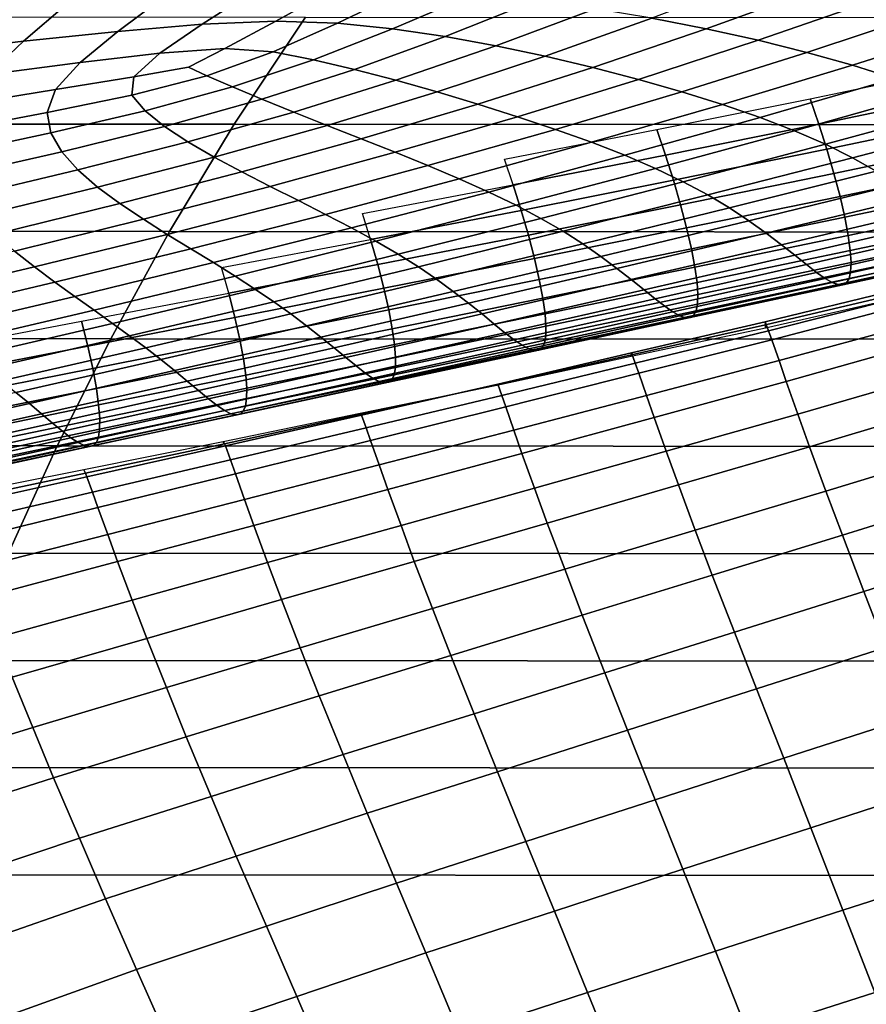
# Model space of a CAD drawing. Units: inches. Extents: x -10 to 10.9, y -11.8 to 11.8.
# Drawn here: x 2.6 to 3.9, y 7.1 to 8.7 of the extents above; entities that cross this region are included whole.
import ezdxf

# ---------------------------------------------------------------- set-up
doc = ezdxf.new("R2010")
doc.units = ezdxf.units.IN
doc.header["$MEASUREMENT"] = 0
doc.layers.add('SEAT-FABRIC', color=5, linetype='Continuous')

msp = doc.modelspace()

# ---------------------------------------------------------------- linework, layer by layer
at = {"layer": 'SEAT-FABRIC'}
for points in [[(3.5828, 8.7416, 22.6877), (3.6713, 8.7244, 22.5056), (3.8538, 8.7908, 22.5732), (3.7548, 8.8074, 22.7587)], [(2.936, 8.7871, 23.5801), (2.7905, 8.7782, 23.6917), (2.7137, 8.7204, 23.5618), (2.851, 8.732, 23.4679)], [(3.0675, 8.7908, 23.4601), (2.936, 8.7871, 23.5801), (2.851, 8.732, 23.4679), (2.9706, 8.7371, 23.3648)], [(3.0675, 8.7908, 23.4601), (2.9706, 8.7371, 23.3648), (3.0713, 8.7338, 23.2453), (3.185, 8.7883, 23.328)], [(3.185, 8.7883, 23.328), (3.0713, 8.7338, 23.2453), (3.1606, 8.7246, 23.1102), (3.2924, 8.781, 23.1839)], [(3.9479, 8.7725, 22.3821), (3.8538, 8.7908, 22.5732), (3.6713, 8.7244, 22.5056), (3.7557, 8.7058, 22.3174)], [(2.6312, 8.7651, 23.799), (2.5597, 8.7044, 23.6539), (2.7137, 8.7204, 23.5618), (2.7905, 8.7782, 23.6917)], [(3.2924, 8.781, 23.1839), (3.1606, 8.7246, 23.1102), (3.2463, 8.7119, 22.9607), (3.3939, 8.7704, 23.0282)], [(3.3939, 8.7704, 23.0282), (3.2463, 8.7119, 22.9607), (3.329, 8.6967, 22.7991), (3.4904, 8.757, 22.8623)], [(4.0366, 8.7527, 22.1862), (3.9479, 8.7725, 22.3821), (3.7557, 8.7058, 22.3174), (3.8353, 8.686, 22.1243)], [(2.4596, 8.748, 23.903), (2.3915, 8.6846, 23.7448), (2.5597, 8.7044, 23.6539), (2.6312, 8.7651, 23.799)], [(3.329, 8.6967, 22.7991), (3.4092, 8.6798, 22.6276), (3.5828, 8.7416, 22.6877), (3.4904, 8.757, 22.8623)], [(4.0366, 8.7527, 22.1862), (3.8353, 8.686, 22.1243), (3.9093, 8.6653, 21.9275), (4.1189, 8.7317, 21.9868)], [(2.9028, 8.5691, 18.7675), (2.0264, 8.5695, 18.7685), (2.1597, 8.744, 18.9734), (3.019, 8.7435, 18.946)], [(2.8874, 8.6923, 23.284), (2.9706, 8.7371, 23.3648), (2.851, 8.732, 23.4679), (2.7816, 8.685, 23.3653)], [(2.8874, 8.6923, 23.284), (2.9662, 8.6871, 23.1788), (3.0713, 8.7338, 23.2453), (2.9706, 8.7371, 23.3648)], [(4.6523, 8.5682, 18.7601), (2.9028, 8.5691, 18.7675), (3.019, 8.7435, 18.946), (4.74, 8.7427, 18.895)], [(2.9662, 8.6871, 23.1788), (3.032, 8.6743, 23.0526), (3.1606, 8.7246, 23.1102), (3.0713, 8.7338, 23.2453)], [(3.4092, 8.6798, 22.6276), (3.4867, 8.6615, 22.448), (3.6713, 8.7244, 22.5056), (3.5828, 8.7416, 22.6877)], [(2.5597, 8.7044, 23.6539), (2.5024, 8.6499, 23.5099), (2.6521, 8.6695, 23.4361), (2.7137, 8.7204, 23.5618)], [(2.7816, 8.685, 23.3653), (2.851, 8.732, 23.4679), (2.7137, 8.7204, 23.5618), (2.6521, 8.6695, 23.4361)], [(3.2463, 8.7119, 22.9607), (3.1606, 8.7246, 23.1102), (3.032, 8.6743, 23.0526), (3.0989, 8.6585, 22.9082)], [(3.7557, 8.7058, 22.3174), (3.6713, 8.7244, 22.5056), (3.4867, 8.6615, 22.448), (3.5611, 8.6423, 22.2619)], [(4.1189, 8.7317, 21.9868), (3.9093, 8.6653, 21.9275), (3.9777, 8.6439, 21.7279), (4.1948, 8.7097, 21.7848)], [(2.3915, 8.6846, 23.7448), (2.3362, 8.6267, 23.5862), (2.5024, 8.6499, 23.5099), (2.5597, 8.7044, 23.6539)], [(3.329, 8.6967, 22.7991), (3.2463, 8.7119, 22.9607), (3.0989, 8.6585, 22.9082), (3.1663, 8.6407, 22.7493)], [(3.8353, 8.686, 22.1243), (3.7557, 8.7058, 22.3174), (3.5611, 8.6423, 22.2619), (3.6317, 8.6222, 22.0707)], [(2.8285, 8.6621, 23.2283), (2.8874, 8.6923, 23.284), (2.7816, 8.685, 23.3653), (2.7394, 8.6465, 23.2607)], [(2.8285, 8.6621, 23.2283), (2.8584, 8.6481, 23.1407), (2.9662, 8.6871, 23.1788), (2.8874, 8.6923, 23.284)], [(2.8584, 8.6481, 23.1407), (2.9, 8.6299, 23.0171), (3.032, 8.6743, 23.0526), (2.9662, 8.6871, 23.1788)], [(3.329, 8.6967, 22.7991), (3.1663, 8.6407, 22.7493), (3.2335, 8.6217, 22.5796), (3.4092, 8.6798, 22.6276)], [(3.8353, 8.686, 22.1243), (3.6317, 8.6222, 22.0707), (3.6978, 8.6016, 21.8756), (3.9093, 8.6653, 21.9275)], [(2.5024, 8.6499, 23.5099), (2.4621, 8.6012, 23.3633), (2.6117, 8.6255, 23.3079), (2.6521, 8.6695, 23.4361)], [(2.7394, 8.6465, 23.2607), (2.7816, 8.685, 23.3653), (2.6521, 8.6695, 23.4361), (2.6117, 8.6255, 23.3079)], [(3.0989, 8.6585, 22.9082), (3.032, 8.6743, 23.0526), (2.9, 8.6299, 23.0171), (2.9479, 8.6099, 22.8736)], [(3.4092, 8.6798, 22.6276), (3.2335, 8.6217, 22.5796), (3.2998, 8.6019, 22.4012), (3.4867, 8.6615, 22.448)], [(2.8285, 8.6621, 23.2283), (2.7394, 8.6465, 23.2607), (2.7365, 8.6167, 23.1428), (2.8584, 8.6481, 23.1407)], [(3.1663, 8.6407, 22.7493), (3.0989, 8.6585, 22.9082), (2.9479, 8.6099, 22.8736), (2.9999, 8.5887, 22.7147)], [(3.2998, 8.6019, 22.4012), (3.3643, 8.5815, 22.2161), (3.5611, 8.6423, 22.2619), (3.4867, 8.6615, 22.448)], [(3.9093, 8.6653, 21.9275), (3.6978, 8.6016, 21.8756), (3.759, 8.5804, 21.6776), (3.9777, 8.6439, 21.7279)], [(3.8548, 8.5695, 19.13), (3.8408, 8.6108, 19.1447), (4.0926, 8.6634, 19.1782), (4.1066, 8.6221, 19.1631)], [(2.7394, 8.6465, 23.2607), (2.6117, 8.6255, 23.3079), (2.5984, 8.5883, 23.1708), (2.7365, 8.6167, 23.1428)], [(2.8584, 8.6481, 23.1407), (2.7365, 8.6167, 23.1428), (2.7581, 8.5911, 23.0098), (2.9, 8.6299, 23.0171)], [(3.1663, 8.6407, 22.7493), (2.9999, 8.5887, 22.7147), (3.0543, 8.5671, 22.5447), (3.2335, 8.6217, 22.5796)], [(3.3643, 8.5815, 22.2161), (3.4262, 8.5608, 22.0257), (3.6317, 8.6222, 22.0707), (3.5611, 8.6423, 22.2619)], [(3.9777, 8.6439, 21.7279), (3.759, 8.5804, 21.6776), (3.8151, 8.5586, 21.478), (4.0402, 8.6217, 21.5266)], [(2.4621, 8.6012, 23.3633), (2.4418, 8.5583, 23.2104), (2.5984, 8.5883, 23.1708), (2.6117, 8.6255, 23.3079)], [(2.9479, 8.6099, 22.8736), (2.9, 8.6299, 23.0171), (2.7581, 8.5911, 23.0098), (2.7893, 8.5656, 22.8601)], [(3.2335, 8.6217, 22.5796), (3.0543, 8.5671, 22.5447), (3.1096, 8.5453, 22.3659), (3.2998, 8.6019, 22.4012)], [(3.4262, 8.5608, 22.0257), (3.4845, 8.5399, 21.8315), (3.6978, 8.6016, 21.8756), (3.6317, 8.6222, 22.0707)], [(4.0402, 8.6217, 21.5266), (3.8151, 8.5586, 21.478), (3.8655, 8.5366, 21.2793), (4.0963, 8.599, 21.3262)], [(3.8677, 8.5287, 19.1237), (3.8548, 8.5695, 19.13), (4.1066, 8.6221, 19.1631), (4.1195, 8.5813, 19.1565)], [(2.7365, 8.6167, 23.1428), (2.5984, 8.5883, 23.1708), (2.6045, 8.5553, 23.0232), (2.7581, 8.5911, 23.0098)], [(2.9999, 8.5887, 22.7147), (2.9479, 8.6099, 22.8736), (2.7893, 8.5656, 22.8601), (2.8276, 8.5404, 22.697)], [(3.605, 8.519, 19.0955), (3.5909, 8.5606, 19.11), (3.8408, 8.6108, 19.1447), (3.8548, 8.5695, 19.13)], [(2.7893, 8.5656, 22.8601), (2.7581, 8.5911, 23.0098), (2.6045, 8.5553, 23.0232), (2.6221, 8.5242, 22.8637)], [(3.1096, 8.5453, 22.3659), (3.1647, 8.5235, 22.1805), (3.3643, 8.5815, 22.2161), (3.2998, 8.6019, 22.4012)], [(3.4845, 8.5399, 21.8315), (3.5388, 8.5187, 21.6344), (3.759, 8.5804, 21.6776), (3.6978, 8.6016, 21.8756)], [(4.0963, 8.599, 21.3262), (3.8655, 8.5366, 21.2793), (3.9096, 8.5146, 21.0843), (4.1451, 8.5761, 21.1292)], [(2.4418, 8.5583, 23.2104), (2.4375, 8.5197, 23.0499), (2.6045, 8.5553, 23.0232), (2.5984, 8.5883, 23.1708)], [(2.9999, 8.5887, 22.7147), (2.8276, 8.5404, 22.697), (2.8701, 8.5157, 22.524), (3.0543, 8.5671, 22.5447)], [(3.1647, 8.5235, 22.1805), (3.2182, 8.5018, 21.9899), (3.4262, 8.5608, 22.0257), (3.3643, 8.5815, 22.2161)], [(3.5388, 8.5187, 21.6344), (3.5889, 8.4972, 21.4356), (3.8151, 8.5586, 21.478), (3.759, 8.5804, 21.6776)], [(3.8793, 8.489, 19.1266), (3.8677, 8.5287, 19.1237), (4.1195, 8.5813, 19.1565), (4.1311, 8.5415, 19.1594)], [(4.1451, 8.5761, 21.1292), (3.9096, 8.5146, 21.0843), (3.9482, 8.4927, 20.8947), (4.1877, 8.5534, 20.9378)], [(2.7978, 8.3946, 18.606), (1.9068, 8.3951, 18.5847), (2.0264, 8.5695, 18.7685), (2.9028, 8.5691, 18.7675)], [(2.8276, 8.5404, 22.697), (2.7893, 8.5656, 22.8601), (2.6221, 8.5242, 22.8637), (2.6485, 8.4948, 22.6941)], [(4.5717, 8.3937, 18.6363), (2.7978, 8.3946, 18.606), (2.9028, 8.5691, 18.7675), (4.6523, 8.5682, 18.7601)], [(3.0543, 8.5671, 22.5447), (2.8701, 8.5157, 22.524), (2.9154, 8.4915, 22.3429), (3.1096, 8.5453, 22.3659)], [(3.2182, 8.5018, 21.9899), (3.2692, 8.4803, 21.7956), (3.4845, 8.5399, 21.8315), (3.4262, 8.5608, 22.0257)], [(3.605, 8.519, 19.0955), (3.3572, 8.4705, 19.0598), (3.3431, 8.5125, 19.074), (3.5909, 8.5606, 19.11)], [(3.5889, 8.4972, 21.4356), (3.6341, 8.4756, 21.2379), (3.8655, 8.5366, 21.2793), (3.8151, 8.5586, 21.478)], [(3.6179, 8.478, 19.0894), (3.605, 8.519, 19.0955), (3.8548, 8.5695, 19.13), (3.8677, 8.5287, 19.1237)], [(2.4375, 8.5197, 23.0499), (2.445, 8.484, 22.8807), (2.6221, 8.5242, 22.8637), (2.6045, 8.5553, 23.0232)], [(3.1096, 8.5453, 22.3659), (2.9154, 8.4915, 22.3429), (2.9615, 8.4679, 22.1556), (3.1647, 8.5235, 22.1805)], [(3.8892, 8.4517, 19.139), (3.8793, 8.489, 19.1266), (4.1311, 8.5415, 19.1594), (4.141, 8.5042, 19.1717)], [(2.8276, 8.5404, 22.697), (2.6485, 8.4948, 22.6941), (2.6806, 8.4668, 22.5161), (2.8701, 8.5157, 22.524)], [(3.2692, 8.4803, 21.7956), (3.3172, 8.4588, 21.5985), (3.5388, 8.5187, 21.6344), (3.4845, 8.5399, 21.8315)], [(3.6295, 8.4381, 19.0926), (3.6179, 8.478, 19.0894), (3.8677, 8.5287, 19.1237), (3.8793, 8.489, 19.1266)], [(3.6341, 8.4756, 21.2379), (3.6739, 8.4542, 21.0441), (3.9096, 8.5146, 21.0843), (3.8655, 8.5366, 21.2793)], [(2.445, 8.484, 22.8807), (2.4619, 8.4508, 22.7038), (2.6485, 8.4948, 22.6941), (2.6221, 8.5242, 22.8637)], [(2.8701, 8.5157, 22.524), (2.6806, 8.4668, 22.5161), (2.7168, 8.44, 22.3313), (2.9154, 8.4915, 22.3429)], [(3.1647, 8.5235, 22.1805), (2.9615, 8.4679, 22.1556), (3.0074, 8.4449, 21.9636), (3.2182, 8.5018, 21.9899)], [(3.3172, 8.4588, 21.5985), (3.3617, 8.4373, 21.3997), (3.5889, 8.4972, 21.4356), (3.5388, 8.5187, 21.6344)], [(3.6179, 8.478, 19.0894), (3.3702, 8.429, 19.0539), (3.3572, 8.4705, 19.0598), (3.605, 8.519, 19.0955)], [(3.6739, 8.4542, 21.0441), (3.7091, 8.4331, 20.8557), (3.9482, 8.4927, 20.8947), (3.9096, 8.5146, 21.0843)], [(2.4619, 8.4508, 22.7038), (2.4854, 8.4197, 22.5201), (2.6806, 8.4668, 22.5161), (2.6485, 8.4948, 22.6941)], [(3.2182, 8.5018, 21.9899), (3.0074, 8.4449, 21.9636), (3.0518, 8.4225, 21.7681), (3.2692, 8.4803, 21.7956)], [(3.3617, 8.4373, 21.3997), (3.4022, 8.4159, 21.2022), (3.6341, 8.4756, 21.2379), (3.5889, 8.4972, 21.4356)], [(3.8969, 8.4179, 19.1609), (3.8892, 8.4517, 19.139), (4.141, 8.5042, 19.1717), (4.1487, 8.4704, 19.1936)], [(2.9154, 8.4915, 22.3429), (2.7168, 8.44, 22.3313), (2.755, 8.4145, 22.1411), (2.9615, 8.4679, 22.1556)], [(3.2692, 8.4803, 21.7956), (3.0518, 8.4225, 21.7681), (3.094, 8.4006, 21.5702), (3.3172, 8.4588, 21.5985)], [(3.6295, 8.4381, 19.0926), (3.3818, 8.3887, 19.0573), (3.3702, 8.429, 19.0539), (3.6179, 8.478, 19.0894)], [(3.6393, 8.4006, 19.1051), (3.6295, 8.4381, 19.0926), (3.8793, 8.489, 19.1266), (3.8892, 8.4517, 19.139)], [(3.7091, 8.4331, 20.8557), (3.7406, 8.4122, 20.6739), (3.9824, 8.4712, 20.7121), (3.9482, 8.4927, 20.8947)], [(2.4854, 8.4197, 22.5201), (2.5137, 8.3905, 22.3307), (2.7168, 8.44, 22.3313), (2.6806, 8.4668, 22.5161)], [(2.9615, 8.4679, 22.1556), (2.755, 8.4145, 22.1411), (2.794, 8.39, 21.9467), (3.0074, 8.4449, 21.9636)], [(3.3702, 8.429, 19.0539), (3.1249, 8.3817, 19.0173), (3.1118, 8.4238, 19.023), (3.3572, 8.4705, 19.0598)], [(3.4022, 8.4159, 21.2022), (3.4382, 8.395, 21.0088), (3.6739, 8.4542, 21.0441), (3.6341, 8.4756, 21.2379)], [(3.7406, 8.4122, 20.6739), (3.7687, 8.3922, 20.5002), (4.0126, 8.4505, 20.5377), (3.9824, 8.4712, 20.7121)], [(3.9026, 8.3884, 19.1913), (3.8969, 8.4179, 19.1609), (4.1487, 8.4704, 19.1936), (4.1543, 8.4409, 19.2242)], [(3.0074, 8.4449, 21.9636), (2.794, 8.39, 21.9467), (2.8323, 8.3666, 21.7493), (3.0518, 8.4225, 21.7681)], [(3.3172, 8.4588, 21.5985), (3.094, 8.4006, 21.5702), (3.1335, 8.3788, 21.3706), (3.3617, 8.4373, 21.3997)], [(3.4382, 8.395, 21.0088), (3.4704, 8.3744, 20.8208), (3.7091, 8.4331, 20.8557), (3.6739, 8.4542, 21.0441)], [(3.6472, 8.3666, 19.127), (3.6393, 8.4006, 19.1051), (3.8892, 8.4517, 19.139), (3.8969, 8.4179, 19.1609)], [(3.7687, 8.3922, 20.5002), (3.7937, 8.3732, 20.3359), (4.0391, 8.431, 20.373), (4.0126, 8.4505, 20.5377)], [(2.5137, 8.3905, 22.3307), (2.545, 8.3629, 22.1368), (2.755, 8.4145, 22.1411), (2.7168, 8.44, 22.3313)], [(3.3818, 8.3887, 19.0573), (3.1366, 8.3408, 19.0209), (3.1249, 8.3817, 19.0173), (3.3702, 8.429, 19.0539)], [(3.3617, 8.4373, 21.3997), (3.1335, 8.3788, 21.3706), (3.1699, 8.3575, 21.1724), (3.4022, 8.4159, 21.2022)], [(3.6393, 8.4006, 19.1051), (3.3917, 8.3508, 19.0699), (3.3818, 8.3887, 19.0573), (3.6295, 8.4381, 19.0926)], [(3.4704, 8.3744, 20.8208), (3.4996, 8.3542, 20.6394), (3.7406, 8.4122, 20.6739), (3.7091, 8.4331, 20.8557)], [(3.7937, 8.3732, 20.3359), (3.8156, 8.3559, 20.1822), (4.0623, 8.4131, 20.219), (4.0391, 8.431, 20.373)], [(3.9059, 8.3638, 19.2294), (3.9026, 8.3884, 19.1913), (4.1543, 8.4409, 19.2242), (4.1575, 8.4165, 19.2625)], [(2.545, 8.3629, 22.1368), (2.5779, 8.3369, 21.9393), (2.794, 8.39, 21.9467), (2.755, 8.4145, 22.1411)], [(3.0518, 8.4225, 21.7681), (2.8323, 8.3666, 21.7493), (2.8694, 8.344, 21.5497), (3.094, 8.4006, 21.5702)], [(3.4022, 8.4159, 21.2022), (3.1699, 8.3575, 21.1724), (3.2027, 8.3369, 20.9786), (3.4382, 8.395, 21.0088)], [(3.6529, 8.3368, 19.1574), (3.6472, 8.3666, 19.127), (3.8969, 8.4179, 19.1609), (3.9026, 8.3884, 19.1913)], [(3.8156, 8.3559, 20.1822), (3.8346, 8.3408, 20.0406), (4.0824, 8.3973, 20.077), (4.0623, 8.4131, 20.219)], [(3.9072, 8.344, 19.2743), (3.9059, 8.3638, 19.2294), (4.1575, 8.4165, 19.2625), (4.1586, 8.3969, 19.3077)], [(3.094, 8.4006, 21.5702), (2.8694, 8.344, 21.5497), (2.9046, 8.3219, 21.3486), (3.1335, 8.3788, 21.3706)], [(3.6472, 8.3666, 19.127), (3.3996, 8.3164, 19.092), (3.3917, 8.3508, 19.0699), (3.6393, 8.4006, 19.1051)], [(3.4996, 8.3542, 20.6394), (3.5259, 8.3347, 20.4659), (3.7687, 8.3922, 20.5002), (3.7406, 8.4122, 20.6739)], [(3.8346, 8.3408, 20.0406), (3.8509, 8.3282, 19.9115), (4.0996, 8.384, 19.9476), (4.0824, 8.3973, 20.077)], [(3.9065, 8.329, 19.3254), (3.9072, 8.344, 19.2743), (4.1586, 8.3969, 19.3077), (4.1578, 8.382, 19.359)], [(2.7021, 8.2202, 18.4589), (1.7997, 8.2207, 18.4202), (1.9068, 8.3951, 18.5847), (2.7978, 8.3946, 18.606)], [(2.5779, 8.3369, 21.9393), (2.611, 8.3124, 21.7393), (2.8323, 8.3666, 21.7493), (2.794, 8.39, 21.9467)], [(4.4961, 8.2192, 18.5201), (2.7021, 8.2202, 18.4589), (2.7978, 8.3946, 18.606), (4.5717, 8.3937, 18.6363)], [(2.894, 8.2941, 18.9838), (2.8823, 8.3359, 18.98), (3.1249, 8.3817, 19.0173), (3.1366, 8.3408, 19.0209)], [(3.3917, 8.3508, 19.0699), (3.1465, 8.3022, 19.0338), (3.1366, 8.3408, 19.0209), (3.3818, 8.3887, 19.0573)], [(3.4382, 8.395, 21.0088), (3.2027, 8.3369, 20.9786), (3.2324, 8.3169, 20.7903), (3.4704, 8.3744, 20.8208)], [(3.5259, 8.3347, 20.4659), (3.5493, 8.3163, 20.3017), (3.7937, 8.3732, 20.3359), (3.7687, 8.3922, 20.5002)], [(3.6564, 8.3119, 19.1954), (3.6529, 8.3368, 19.1574), (3.9026, 8.3884, 19.1913), (3.9059, 8.3638, 19.2294)], [(3.8509, 8.3282, 19.9115), (3.8648, 8.3184, 19.7955), (4.1142, 8.3736, 19.8311), (4.0996, 8.384, 19.9476)], [(3.9039, 8.3182, 19.3829), (3.9065, 8.329, 19.3254), (4.1578, 8.382, 19.359), (4.155, 8.3714, 19.4167)], [(2.611, 8.3124, 21.7393), (2.6436, 8.2891, 21.5374), (2.8694, 8.344, 21.5497), (2.8323, 8.3666, 21.7493)], [(3.1335, 8.3788, 21.3706), (2.9046, 8.3219, 21.3486), (2.9374, 8.3005, 21.1491), (3.1699, 8.3575, 21.1724)], [(3.4704, 8.3744, 20.8208), (3.2324, 8.3169, 20.7903), (3.2596, 8.2972, 20.6087), (3.4996, 8.3542, 20.6394)], [(3.6529, 8.3368, 19.1574), (3.4054, 8.2862, 19.1225), (3.3996, 8.3164, 19.092), (3.6472, 8.3666, 19.127)], [(3.5493, 8.3163, 20.3017), (3.5701, 8.2996, 20.1481), (3.8156, 8.3559, 20.1822), (3.7937, 8.3732, 20.3359)], [(3.8648, 8.3184, 19.7955), (3.8764, 8.3117, 19.6919), (4.1263, 8.3663, 19.7271), (4.1142, 8.3736, 19.8311)], [(3.8764, 8.3117, 19.6919), (3.886, 8.3082, 19.6003), (4.1363, 8.3624, 19.635), (4.1263, 8.3663, 19.7271)], [(3.8937, 8.3081, 19.5191), (3.8997, 8.3113, 19.447), (4.1505, 8.3648, 19.4811), (4.1443, 8.3619, 19.5535)], [(3.8997, 8.3113, 19.447), (3.9039, 8.3182, 19.3829), (4.155, 8.3714, 19.4167), (4.1505, 8.3648, 19.4811)], [(2.3322, 8.3129, 22.1416), (2.3599, 8.2854, 21.9405), (2.5779, 8.3369, 21.9393), (2.545, 8.3629, 22.1368)], [(3.1699, 8.3575, 21.1724), (2.9374, 8.3005, 21.1491), (2.9674, 8.2802, 20.9541), (3.2027, 8.3369, 20.9786)], [(3.3996, 8.3164, 19.092), (3.1544, 8.2672, 19.0561), (3.1465, 8.3022, 19.0338), (3.3917, 8.3508, 19.0699)], [(3.4996, 8.3542, 20.6394), (3.2596, 8.2972, 20.6087), (3.2843, 8.2782, 20.435), (3.5259, 8.3347, 20.4659)], [(3.5701, 8.2996, 20.1481), (3.5882, 8.285, 20.0065), (3.8346, 8.3408, 20.0406), (3.8156, 8.3559, 20.1822)], [(3.6578, 8.2919, 19.2403), (3.6564, 8.3119, 19.1954), (3.9059, 8.3638, 19.2294), (3.9072, 8.344, 19.2743)], [(3.886, 8.3082, 19.6003), (3.8937, 8.3081, 19.5191), (4.1443, 8.3619, 19.5535), (4.1363, 8.3624, 19.635)], [(2.3599, 8.2854, 21.9405), (2.3885, 8.2597, 21.7374), (2.611, 8.3124, 21.7393), (2.5779, 8.3369, 21.9393)], [(2.6436, 8.2891, 21.5374), (2.675, 8.2665, 21.3342), (2.9046, 8.3219, 21.3486), (2.8694, 8.344, 21.5497)], [(2.904, 8.2547, 18.997), (2.894, 8.2941, 18.9838), (3.1366, 8.3408, 19.0209), (3.1465, 8.3022, 19.0338)], [(3.2027, 8.3369, 20.9786), (2.9674, 8.2802, 20.9541), (2.9951, 8.2605, 20.7647), (3.2324, 8.3169, 20.7903)], [(3.5259, 8.3347, 20.4659), (3.2843, 8.2782, 20.435), (3.3065, 8.2604, 20.2705), (3.5493, 8.3163, 20.3017)], [(3.6564, 8.3119, 19.1954), (3.4089, 8.2609, 19.1607), (3.4054, 8.2862, 19.1225), (3.6529, 8.3368, 19.1574)], [(3.5882, 8.285, 20.0065), (3.6039, 8.2729, 19.8773), (3.8509, 8.3282, 19.9115), (3.8346, 8.3408, 20.0406)], [(3.6572, 8.2765, 19.2914), (3.6578, 8.2919, 19.2403), (3.9072, 8.344, 19.2743), (3.9065, 8.329, 19.3254)], [(2.675, 8.2665, 21.3342), (2.7048, 8.2451, 21.1327), (2.9374, 8.3005, 21.1491), (2.9046, 8.3219, 21.3486)], [(3.2324, 8.3169, 20.7903), (2.9951, 8.2605, 20.7647), (3.0207, 8.2413, 20.5821), (3.2596, 8.2972, 20.6087)], [(3.6039, 8.2729, 19.8773), (3.6172, 8.2637, 19.7613), (3.8648, 8.3184, 19.7955), (3.8509, 8.3282, 19.9115)], [(3.6172, 8.2637, 19.7613), (3.6284, 8.2575, 19.6577), (3.8764, 8.3117, 19.6919), (3.8648, 8.3184, 19.7955)], [(3.6508, 8.2582, 19.4129), (3.6548, 8.2654, 19.3488), (3.9039, 8.3182, 19.3829), (3.8997, 8.3113, 19.447)], [(3.6548, 8.2654, 19.3488), (3.6572, 8.2765, 19.2914), (3.9065, 8.329, 19.3254), (3.9039, 8.3182, 19.3829)], [(2.3885, 8.2597, 21.7374), (2.4173, 8.2356, 21.5328), (2.6436, 8.2891, 21.5374), (2.611, 8.3124, 21.7393)], [(2.7048, 8.2451, 21.1327), (2.7327, 8.2248, 20.9357), (2.9674, 8.2802, 20.9541), (2.9374, 8.3005, 21.1491)], [(2.912, 8.219, 19.0198), (2.904, 8.2547, 18.997), (3.1465, 8.3022, 19.0338), (3.1544, 8.2672, 19.0561)], [(3.4054, 8.2862, 19.1225), (3.1603, 8.2365, 19.087), (3.1544, 8.2672, 19.0561), (3.3996, 8.3164, 19.092)], [(3.5493, 8.3163, 20.3017), (3.3065, 8.2604, 20.2705), (3.3263, 8.2441, 20.1166), (3.5701, 8.2996, 20.1481)], [(3.6578, 8.2919, 19.2403), (3.4105, 8.2404, 19.2058), (3.4089, 8.2609, 19.1607), (3.6564, 8.3119, 19.1954)], [(3.6284, 8.2575, 19.6577), (3.6376, 8.2544, 19.5661), (3.886, 8.3082, 19.6003), (3.8764, 8.3117, 19.6919)], [(3.6376, 8.2544, 19.5661), (3.645, 8.2546, 19.4849), (3.8937, 8.3081, 19.5191), (3.886, 8.3082, 19.6003)], [(3.645, 8.2546, 19.4849), (3.6508, 8.2582, 19.4129), (3.8997, 8.3113, 19.447), (3.8937, 8.3081, 19.5191)], [(2.4173, 8.2356, 21.5328), (2.4455, 8.2127, 21.3271), (2.675, 8.2665, 21.3342), (2.6436, 8.2891, 21.5374)], [(2.6646, 8.2082, 18.9599), (2.6545, 8.2486, 18.9463), (2.894, 8.2941, 18.9838), (2.904, 8.2547, 18.997)], [(3.2596, 8.2972, 20.6087), (3.0207, 8.2413, 20.5821), (3.0441, 8.2228, 20.4076), (3.2843, 8.2782, 20.435)], [(3.4089, 8.2609, 19.1607), (3.1639, 8.2106, 19.1255), (3.1603, 8.2365, 19.087), (3.4054, 8.2862, 19.1225)], [(3.5701, 8.2996, 20.1481), (3.3263, 8.2441, 20.1166), (3.3437, 8.23, 19.9745), (3.5882, 8.285, 20.0065)], [(3.5882, 8.285, 20.0065), (3.3437, 8.23, 19.9745), (3.3588, 8.2183, 19.8449), (3.6039, 8.2729, 19.8773)], [(3.6572, 8.2765, 19.2914), (3.4101, 8.2246, 19.257), (3.4105, 8.2404, 19.2058), (3.6578, 8.2919, 19.2403)], [(3.7676, 8.2477, 19.1707), (3.9817, 8.2999, 19.1955), (3.9823, 8.293, 19.1535), (3.7679, 8.2427, 19.1285)], [(3.7676, 8.2477, 19.1707), (3.773, 8.2332, 19.2102), (3.9866, 8.2872, 19.2348), (3.9817, 8.2999, 19.1955)], [(3.7681, 8.2376, 19.0864), (3.7679, 8.2427, 19.1285), (3.9823, 8.293, 19.1535), (3.983, 8.2861, 19.1115)], [(3.7783, 8.2186, 19.2497), (3.9914, 8.2744, 19.2742), (3.9866, 8.2872, 19.2348), (3.773, 8.2332, 19.2102)], [(2.7327, 8.2248, 20.9357), (2.7588, 8.2055, 20.7444), (2.9951, 8.2605, 20.7647), (2.9674, 8.2802, 20.9541)], [(3.2843, 8.2782, 20.435), (3.0441, 8.2228, 20.4076), (3.0654, 8.2053, 20.2423), (3.3065, 8.2604, 20.2705)], [(3.6039, 8.2729, 19.8773), (3.3588, 8.2183, 19.8449), (3.3716, 8.2095, 19.7284), (3.6172, 8.2637, 19.7613)], [(3.6548, 8.2654, 19.3488), (3.4079, 8.2131, 19.3146), (3.4101, 8.2246, 19.257), (3.6572, 8.2765, 19.2914)], [(3.7783, 8.2186, 19.2497), (3.79, 8.1846, 19.2861), (4.0025, 8.2422, 19.3104), (3.9914, 8.2744, 19.2742)], [(2.4455, 8.2127, 21.3271), (2.4729, 8.1911, 21.1231), (2.7048, 8.2451, 21.1327), (2.675, 8.2665, 21.3342)], [(2.6726, 8.1715, 18.9832), (2.6646, 8.2082, 18.9599), (2.904, 8.2547, 18.997), (2.912, 8.219, 19.0198)], [(2.7588, 8.2055, 20.7444), (2.7832, 8.1865, 20.5601), (3.0207, 8.2413, 20.5821), (2.9951, 8.2605, 20.7647)], [(2.9179, 8.1875, 19.0511), (2.912, 8.219, 19.0198), (3.1544, 8.2672, 19.0561), (3.1603, 8.2365, 19.087)], [(3.3065, 8.2604, 20.2705), (3.0654, 8.2053, 20.2423), (3.0844, 8.1895, 20.0875), (3.3263, 8.2441, 20.1166)], [(3.4105, 8.2404, 19.2058), (3.1656, 8.1897, 19.1709), (3.1639, 8.2106, 19.1255), (3.4089, 8.2609, 19.1607)], [(3.6172, 8.2637, 19.7613), (3.3716, 8.2095, 19.7284), (3.3825, 8.2037, 19.6245), (3.6284, 8.2575, 19.6577)], [(3.6284, 8.2575, 19.6577), (3.3825, 8.2037, 19.6245), (3.3914, 8.201, 19.5325), (3.6376, 8.2544, 19.5661)], [(3.6376, 8.2544, 19.5661), (3.3914, 8.201, 19.5325), (3.3985, 8.2016, 19.4511), (3.645, 8.2546, 19.4849)], [(3.645, 8.2546, 19.4849), (3.3985, 8.2016, 19.4511), (3.404, 8.2055, 19.3789), (3.6508, 8.2582, 19.4129)], [(3.6508, 8.2582, 19.4129), (3.404, 8.2055, 19.3789), (3.4079, 8.2131, 19.3146), (3.6548, 8.2654, 19.3488)], [(2.6646, 8.2082, 18.9599), (2.4284, 8.1624, 18.923), (2.4182, 8.2039, 18.9088), (2.6545, 8.2486, 18.9463)], [(2.4729, 8.1911, 21.1231), (2.4991, 8.1709, 20.9235), (2.7327, 8.2248, 20.9357), (2.7048, 8.2451, 21.1327)], [(2.7832, 8.1865, 20.5601), (2.8057, 8.1683, 20.3839), (3.0441, 8.2228, 20.4076), (3.0207, 8.2413, 20.5821)], [(2.9216, 8.1611, 19.0902), (2.9179, 8.1875, 19.0511), (3.1603, 8.2365, 19.087), (3.1639, 8.2106, 19.1255)], [(3.3263, 8.2441, 20.1166), (3.0844, 8.1895, 20.0875), (3.1012, 8.1758, 19.9445), (3.3437, 8.23, 19.9745)], [(3.4101, 8.2246, 19.257), (3.1653, 8.1734, 19.2225), (3.1656, 8.1897, 19.1709), (3.4105, 8.2404, 19.2058)], [(3.7681, 8.2376, 19.0864), (3.5493, 8.191, 19.0633), (3.5495, 8.194, 19.1058), (3.7679, 8.2427, 19.1285)], [(3.7676, 8.2477, 19.1707), (3.7679, 8.2427, 19.1285), (3.5495, 8.194, 19.1058), (3.5497, 8.1971, 19.1482)], [(3.7676, 8.2477, 19.1707), (3.5497, 8.1971, 19.1482), (3.5557, 8.1805, 19.1881), (3.773, 8.2332, 19.2102)], [(3.8017, 8.1507, 19.3224), (4.0136, 8.21, 19.3466), (4.0025, 8.2422, 19.3104), (3.79, 8.1846, 19.2861)], [(2.6149, 8.0457, 18.325), (1.704, 8.0462, 18.2731), (1.7997, 8.2207, 18.4202), (2.7021, 8.2202, 18.4589)], [(2.4991, 8.1709, 20.9235), (2.5241, 8.1516, 20.7296), (2.7588, 8.2055, 20.7444), (2.7327, 8.2248, 20.9357)], [(2.8057, 8.1683, 20.3839), (2.8262, 8.1512, 20.2171), (3.0654, 8.2053, 20.2423), (3.0441, 8.2228, 20.4076)], [(3.3437, 8.23, 19.9745), (3.1012, 8.1758, 19.9445), (3.1158, 8.1645, 19.8141), (3.3588, 8.2183, 19.8449)], [(3.4079, 8.2131, 19.3146), (3.1633, 8.1615, 19.2804), (3.1653, 8.1734, 19.2225), (3.4101, 8.2246, 19.257)], [(3.7783, 8.2186, 19.2497), (3.773, 8.2332, 19.2102), (3.5557, 8.1805, 19.1881), (3.5617, 8.1639, 19.2279)], [(2.6726, 8.1715, 18.9832), (2.4364, 8.1248, 18.947), (2.4284, 8.1624, 18.923), (2.6646, 8.2082, 18.9599)], [(2.5241, 8.1516, 20.7296), (2.5476, 8.1328, 20.5428), (2.7832, 8.1865, 20.5601), (2.7588, 8.2055, 20.7444)], [(4.425, 8.0447, 18.4108), (2.6149, 8.0457, 18.325), (2.7021, 8.2202, 18.4589), (4.4961, 8.2192, 18.5201)], [(2.6785, 8.1393, 19.0153), (2.6726, 8.1715, 18.9832), (2.912, 8.219, 19.0198), (2.9179, 8.1875, 19.0511)], [(2.8262, 8.1512, 20.2171), (2.8446, 8.1357, 20.0608), (3.0844, 8.1895, 20.0875), (3.0654, 8.2053, 20.2423)], [(2.9233, 8.1396, 19.1361), (2.9216, 8.1611, 19.0902), (3.1639, 8.2106, 19.1255), (3.1656, 8.1897, 19.1709)], [(3.3588, 8.2183, 19.8449), (3.1158, 8.1645, 19.8141), (3.1283, 8.156, 19.6968), (3.3716, 8.2095, 19.7284)], [(3.3716, 8.2095, 19.7284), (3.1283, 8.156, 19.6968), (3.1388, 8.1506, 19.5921), (3.3825, 8.2037, 19.6245)], [(3.3985, 8.2016, 19.4511), (3.1543, 8.1492, 19.4176), (3.1596, 8.1535, 19.345), (3.404, 8.2055, 19.3789)], [(3.404, 8.2055, 19.3789), (3.1596, 8.1535, 19.345), (3.1633, 8.1615, 19.2804), (3.4079, 8.2131, 19.3146)], [(3.7783, 8.2186, 19.2497), (3.5617, 8.1639, 19.2279), (3.5741, 8.128, 19.2644), (3.79, 8.1846, 19.2861)], [(3.8017, 8.1507, 19.3224), (3.8206, 8.0975, 19.3543), (4.0319, 8.1585, 19.3784), (4.0136, 8.21, 19.3466)], [(2.8446, 8.1357, 20.0608), (2.8609, 8.1223, 19.9164), (3.1012, 8.1758, 19.9445), (3.0844, 8.1895, 20.0875)], [(2.9231, 8.1229, 19.1881), (2.9233, 8.1396, 19.1361), (3.1656, 8.1897, 19.1709), (3.1653, 8.1734, 19.2225)], [(3.3825, 8.2037, 19.6245), (3.1388, 8.1506, 19.5921), (3.1474, 8.1482, 19.4995), (3.3914, 8.201, 19.5325)], [(3.3914, 8.201, 19.5325), (3.1474, 8.1482, 19.4995), (3.1543, 8.1492, 19.4176), (3.3985, 8.2016, 19.4511)], [(3.3305, 8.1443, 19.0402), (3.3312, 8.1453, 19.083), (3.5495, 8.194, 19.1058), (3.5493, 8.191, 19.0633)], [(3.3319, 8.1464, 19.1257), (3.5497, 8.1971, 19.1482), (3.5495, 8.194, 19.1058), (3.3312, 8.1453, 19.083)], [(3.3319, 8.1464, 19.1257), (3.3384, 8.1278, 19.1659), (3.5557, 8.1805, 19.1881), (3.5497, 8.1971, 19.1482)], [(2.5476, 8.1328, 20.5428), (2.5694, 8.1149, 20.3644), (2.8057, 8.1683, 20.3839), (2.7832, 8.1865, 20.5601)], [(2.6822, 8.1123, 19.055), (2.6785, 8.1393, 19.0153), (2.9179, 8.1875, 19.0511), (2.9216, 8.1611, 19.0902)], [(2.8609, 8.1223, 19.9164), (2.8751, 8.1113, 19.7847), (3.1158, 8.1645, 19.8141), (3.1012, 8.1758, 19.9445)], [(2.9212, 8.1105, 19.2465), (2.9231, 8.1229, 19.1881), (3.1653, 8.1734, 19.2225), (3.1633, 8.1615, 19.2804)], [(3.345, 8.1092, 19.206), (3.5617, 8.1639, 19.2279), (3.5557, 8.1805, 19.1881), (3.3384, 8.1278, 19.1659)], [(3.8017, 8.1507, 19.3224), (3.79, 8.1846, 19.2861), (3.5741, 8.128, 19.2644), (3.5865, 8.0921, 19.301)], [(2.6785, 8.1393, 19.0153), (2.4423, 8.0918, 18.9798), (2.4364, 8.1248, 18.947), (2.6726, 8.1715, 18.9832)], [(2.5694, 8.1149, 20.3644), (2.5893, 8.098, 20.1953), (2.8262, 8.1512, 20.2171), (2.8057, 8.1683, 20.3839)], [(2.6839, 8.0902, 19.1016), (2.6822, 8.1123, 19.055), (2.9216, 8.1611, 19.0902), (2.9233, 8.1396, 19.1361)], [(2.8751, 8.1113, 19.7847), (2.8873, 8.1032, 19.6662), (3.1283, 8.156, 19.6968), (3.1158, 8.1645, 19.8141)], [(2.9177, 8.1021, 19.3115), (2.9212, 8.1105, 19.2465), (3.1633, 8.1615, 19.2804), (3.1596, 8.1535, 19.345)], [(3.345, 8.1092, 19.206), (3.3582, 8.0714, 19.2428), (3.5741, 8.128, 19.2644), (3.5617, 8.1639, 19.2279)], [(3.8395, 8.0443, 19.3861), (4.0502, 8.1069, 19.4102), (4.0319, 8.1585, 19.3784), (3.8206, 8.0975, 19.3543)], [(2.5893, 8.098, 20.1953), (2.6072, 8.0827, 20.037), (2.8446, 8.1357, 20.0608), (2.8262, 8.1512, 20.2171)], [(2.8873, 8.1032, 19.6662), (2.8975, 8.0981, 19.5605), (3.1388, 8.1506, 19.5921), (3.1283, 8.156, 19.6968)], [(2.8975, 8.0981, 19.5605), (2.9059, 8.0961, 19.4672), (3.1474, 8.1482, 19.4995), (3.1388, 8.1506, 19.5921)], [(2.9059, 8.0961, 19.4672), (2.9126, 8.0974, 19.3846), (3.1543, 8.1492, 19.4176), (3.1474, 8.1482, 19.4995)], [(2.9126, 8.0974, 19.3846), (2.9177, 8.1021, 19.3115), (3.1596, 8.1535, 19.345), (3.1543, 8.1492, 19.4176)], [(3.3305, 8.1443, 19.0402), (3.1079, 8.0983, 19.019), (3.1091, 8.0972, 19.062), (3.3312, 8.1453, 19.083)], [(3.3319, 8.1464, 19.1257), (3.3312, 8.1453, 19.083), (3.1091, 8.0972, 19.062), (3.1103, 8.096, 19.105)], [(3.3319, 8.1464, 19.1257), (3.1103, 8.096, 19.105), (3.1176, 8.0753, 19.1454), (3.3384, 8.1278, 19.1659)], [(3.8017, 8.1507, 19.3224), (3.5865, 8.0921, 19.301), (3.6063, 8.0372, 19.333), (3.8206, 8.0975, 19.3543)], [(2.5476, 8.1328, 20.5428), (2.3142, 8.0802, 20.5306), (2.3355, 8.0624, 20.3492), (2.5694, 8.1149, 20.3644)], [(2.6822, 8.1123, 19.055), (2.446, 8.064, 19.0204), (2.4423, 8.0918, 18.9798), (2.6785, 8.1393, 19.0153)], [(2.6072, 8.0827, 20.037), (2.6231, 8.0696, 19.8908), (2.8609, 8.1223, 19.9164), (2.8446, 8.1357, 20.0608)], [(2.6838, 8.073, 19.1542), (2.6839, 8.0902, 19.1016), (2.9233, 8.1396, 19.1361), (2.9231, 8.1229, 19.1881)], [(3.345, 8.1092, 19.206), (3.3384, 8.1278, 19.1659), (3.1176, 8.0753, 19.1454), (3.1249, 8.0547, 19.1858)], [(3.3714, 8.0336, 19.2796), (3.5865, 8.0921, 19.301), (3.5741, 8.128, 19.2644), (3.3582, 8.0714, 19.2428)], [(2.5694, 8.1149, 20.3644), (2.3355, 8.0624, 20.3492), (2.3549, 8.0457, 20.1774), (2.5893, 8.098, 20.1953)], [(2.6839, 8.0902, 19.1016), (2.4477, 8.0415, 19.0678), (2.446, 8.064, 19.0204), (2.6822, 8.1123, 19.055)], [(2.6231, 8.0696, 19.8908), (2.637, 8.0589, 19.7573), (2.8751, 8.1113, 19.7847), (2.8609, 8.1223, 19.9164)], [(2.637, 8.0589, 19.7573), (2.6489, 8.0511, 19.6373), (2.8873, 8.1032, 19.6662), (2.8751, 8.1113, 19.7847)], [(2.6786, 8.0514, 19.2788), (2.682, 8.0602, 19.2132), (2.9212, 8.1105, 19.2465), (2.9177, 8.1021, 19.3115)], [(2.682, 8.0602, 19.2132), (2.6838, 8.073, 19.1542), (2.9231, 8.1229, 19.1881), (2.9212, 8.1105, 19.2465)], [(3.345, 8.1092, 19.206), (3.1249, 8.0547, 19.1858), (3.139, 8.0148, 19.2229), (3.3582, 8.0714, 19.2428)], [(2.5893, 8.098, 20.1953), (2.3549, 8.0457, 20.1774), (2.3725, 8.0306, 20.0166), (2.6072, 8.0827, 20.037)], [(2.6489, 8.0511, 19.6373), (2.6589, 8.0463, 19.5303), (2.8975, 8.0981, 19.5605), (2.8873, 8.1032, 19.6662)], [(2.6589, 8.0463, 19.5303), (2.6671, 8.0447, 19.4359), (2.9059, 8.0961, 19.4672), (2.8975, 8.0981, 19.5605)], [(2.6671, 8.0447, 19.4359), (2.6736, 8.0464, 19.3526), (2.9126, 8.0974, 19.3846), (2.9059, 8.0961, 19.4672)], [(2.6736, 8.0464, 19.3526), (2.6786, 8.0514, 19.2788), (2.9177, 8.1021, 19.3115), (2.9126, 8.0974, 19.3846)], [(2.8852, 8.0523, 18.9978), (2.887, 8.049, 19.041), (3.1091, 8.0972, 19.062), (3.1079, 8.0983, 19.019)], [(2.8888, 8.0457, 19.0842), (3.1103, 8.096, 19.105), (3.1091, 8.0972, 19.062), (2.887, 8.049, 19.041)], [(2.8888, 8.0457, 19.0842), (2.8968, 8.0229, 19.1249), (3.1176, 8.0753, 19.1454), (3.1103, 8.096, 19.105)], [(3.8395, 8.0443, 19.3861), (3.8206, 8.0975, 19.3543), (3.6063, 8.0372, 19.333), (3.626, 7.9822, 19.365)], [(3.8395, 8.0443, 19.3861), (3.8663, 7.9723, 19.4119), (4.0763, 8.0363, 19.4359), (4.0502, 8.1069, 19.4102)], [(2.6072, 8.0827, 20.037), (2.3725, 8.0306, 20.0166), (2.3881, 8.0177, 19.868), (2.6231, 8.0696, 19.8908)], [(2.6838, 8.073, 19.1542), (2.4475, 8.0238, 19.1212), (2.4477, 8.0415, 19.0678), (2.6839, 8.0902, 19.1016)], [(3.3714, 8.0336, 19.2796), (3.3919, 7.9768, 19.3117), (3.6063, 8.0372, 19.333), (3.5865, 8.0921, 19.301)], [(2.6231, 8.0696, 19.8908), (2.3881, 8.0177, 19.868), (2.4017, 8.0073, 19.7324), (2.637, 8.0589, 19.7573)], [(2.6786, 8.0514, 19.2788), (2.4424, 8.0015, 19.2473), (2.4457, 8.0107, 19.1809), (2.682, 8.0602, 19.2132)], [(2.682, 8.0602, 19.2132), (2.4457, 8.0107, 19.1809), (2.4475, 8.0238, 19.1212), (2.6838, 8.073, 19.1542)], [(2.9048, 8.0001, 19.1656), (3.1249, 8.0547, 19.1858), (3.1176, 8.0753, 19.1454), (2.8968, 8.0229, 19.1249)], [(3.3714, 8.0336, 19.2796), (3.3582, 8.0714, 19.2428), (3.139, 8.0148, 19.2229), (3.153, 7.975, 19.2599)], [(2.5356, 7.8712, 18.2031), (1.6185, 7.8717, 18.1416), (1.704, 8.0462, 18.2731), (2.6149, 8.0457, 18.325)], [(2.637, 8.0589, 19.7573), (2.4017, 8.0073, 19.7324), (2.4133, 7.9998, 19.6106), (2.6489, 8.0511, 19.6373)], [(2.6489, 8.0511, 19.6373), (2.4133, 7.9998, 19.6106), (2.4231, 7.9953, 19.502), (2.6589, 8.0463, 19.5303)], [(2.6589, 8.0463, 19.5303), (2.4231, 7.9953, 19.502), (2.4312, 7.994, 19.4063), (2.6671, 8.0447, 19.4359)], [(2.6671, 8.0447, 19.4359), (2.4312, 7.994, 19.4063), (2.4375, 7.9961, 19.3219), (2.6736, 8.0464, 19.3526)], [(2.6736, 8.0464, 19.3526), (2.4375, 7.9961, 19.3219), (2.4424, 8.0015, 19.2473), (2.6786, 8.0514, 19.2788)], [(4.3585, 7.8702, 18.3086), (2.5356, 7.8712, 18.2031), (2.6149, 8.0457, 18.325), (4.425, 8.0447, 18.4108)], [(2.8852, 8.0523, 18.9978), (2.6582, 8.0069, 18.9778), (2.6607, 8.0012, 19.0213), (2.887, 8.049, 19.041)], [(2.8888, 8.0457, 19.0842), (2.887, 8.049, 19.041), (2.6607, 8.0012, 19.0213), (2.6632, 7.9955, 19.0648)], [(2.8888, 8.0457, 19.0842), (2.6632, 7.9955, 19.0648), (2.6721, 7.9705, 19.1058), (2.8968, 8.0229, 19.1249)], [(2.9048, 8.0001, 19.1656), (2.9197, 7.9583, 19.2029), (3.139, 8.0148, 19.2229), (3.1249, 8.0547, 19.1858)], [(3.8395, 8.0443, 19.3861), (3.626, 7.9822, 19.365), (3.6536, 7.9087, 19.3908), (3.8663, 7.9723, 19.4119)], [(3.3714, 8.0336, 19.2796), (3.153, 7.975, 19.2599), (3.1746, 7.9164, 19.2922), (3.3919, 7.9768, 19.3117)], [(3.4125, 7.9201, 19.3438), (3.626, 7.9822, 19.365), (3.6063, 8.0372, 19.333), (3.3919, 7.9768, 19.3117)], [(3.8931, 7.9004, 19.4377), (4.1024, 7.9658, 19.4616), (4.0763, 8.0363, 19.4359), (3.8663, 7.9723, 19.4119)], [(2.9048, 8.0001, 19.1656), (2.8968, 8.0229, 19.1249), (2.6721, 7.9705, 19.1058), (2.6809, 7.9455, 19.1467)], [(2.9347, 7.9164, 19.2402), (3.153, 7.975, 19.2599), (3.139, 8.0148, 19.2229), (2.9197, 7.9583, 19.2029)], [(2.4312, 7.9615, 18.9578), (2.4344, 7.9534, 19.0016), (2.6607, 8.0012, 19.0213), (2.6582, 8.0069, 18.9778)], [(2.4375, 7.9454, 19.0454), (2.6632, 7.9955, 19.0648), (2.6607, 8.0012, 19.0213), (2.4344, 7.9534, 19.0016)], [(2.9048, 8.0001, 19.1656), (2.6809, 7.9455, 19.1467), (2.6969, 7.9015, 19.1842), (2.9197, 7.9583, 19.2029)], [(2.4375, 7.9454, 19.0454), (2.4473, 7.9181, 19.0866), (2.6721, 7.9705, 19.1058), (2.6632, 7.9955, 19.0648)], [(3.4125, 7.9201, 19.3438), (3.441, 7.8451, 19.3697), (3.6536, 7.9087, 19.3908), (3.626, 7.9822, 19.365)], [(2.4571, 7.8909, 19.1278), (2.6809, 7.9455, 19.1467), (2.6721, 7.9705, 19.1058), (2.4473, 7.9181, 19.0866)], [(2.9347, 7.9164, 19.2402), (2.9572, 7.856, 19.2728), (3.1746, 7.9164, 19.2922), (3.153, 7.975, 19.2599)], [(3.4125, 7.9201, 19.3438), (3.3919, 7.9768, 19.3117), (3.1746, 7.9164, 19.2922), (3.1961, 7.8578, 19.3246)], [(3.8931, 7.9004, 19.4377), (3.8663, 7.9723, 19.4119), (3.6536, 7.9087, 19.3908), (3.6813, 7.8352, 19.4166)], [(3.8931, 7.9004, 19.4377), (3.9282, 7.809, 19.4557), (4.137, 7.8754, 19.4794), (4.1024, 7.9658, 19.4616)], [(2.9347, 7.9164, 19.2402), (2.9197, 7.9583, 19.2029), (2.6969, 7.9015, 19.1842), (2.713, 7.8574, 19.2218)], [(2.4571, 7.8909, 19.1278), (2.4742, 7.8446, 19.1656), (2.6969, 7.9015, 19.1842), (2.6809, 7.9455, 19.1467)], [(2.9347, 7.9164, 19.2402), (2.713, 7.8574, 19.2218), (2.7368, 7.7949, 19.2544), (2.9572, 7.856, 19.2728)], [(2.9798, 7.7955, 19.3053), (3.1961, 7.8578, 19.3246), (3.1746, 7.9164, 19.2922), (2.9572, 7.856, 19.2728)], [(3.4125, 7.9201, 19.3438), (3.1961, 7.8578, 19.3246), (3.2257, 7.7812, 19.3506), (3.441, 7.8451, 19.3697)], [(2.4912, 7.7984, 19.2033), (2.713, 7.8574, 19.2218), (2.6969, 7.9015, 19.1842), (2.4742, 7.8446, 19.1656)], [(3.4695, 7.77, 19.3955), (3.6813, 7.8352, 19.4166), (3.6536, 7.9087, 19.3908), (3.441, 7.8451, 19.3697)], [(3.8931, 7.9004, 19.4377), (3.6813, 7.8352, 19.4166), (3.7172, 7.7427, 19.4347), (3.9282, 7.809, 19.4557)], [(4.2966, 7.6956, 18.2135), (2.4636, 7.6967, 18.0924), (2.5356, 7.8712, 18.2031), (4.3585, 7.8702, 18.3086)], [(3.9632, 7.7176, 19.4738), (4.1715, 7.785, 19.4972), (4.137, 7.8754, 19.4794), (3.9282, 7.809, 19.4557)], [(2.4912, 7.7984, 19.2033), (2.5163, 7.7338, 19.2361), (2.7368, 7.7949, 19.2544), (2.713, 7.8574, 19.2218)], [(2.9798, 7.7955, 19.3053), (2.9572, 7.856, 19.2728), (2.7368, 7.7949, 19.2544), (2.7606, 7.7324, 19.2871)], [(2.9798, 7.7955, 19.3053), (3.0105, 7.7173, 19.3315), (3.2257, 7.7812, 19.3506), (3.1961, 7.8578, 19.3246)], [(3.4695, 7.77, 19.3955), (3.441, 7.8451, 19.3697), (3.2257, 7.7812, 19.3506), (3.2554, 7.7045, 19.3766)], [(3.4695, 7.77, 19.3955), (3.5063, 7.6765, 19.4137), (3.7172, 7.7427, 19.4347), (3.6813, 7.8352, 19.4166)], [(3.9632, 7.7176, 19.4738), (3.9282, 7.809, 19.4557), (3.7172, 7.7427, 19.4347), (3.7532, 7.6503, 19.4529)], [(2.5414, 7.6693, 19.2689), (2.7606, 7.7324, 19.2871), (2.7368, 7.7949, 19.2544), (2.5163, 7.7338, 19.2361)], [(2.9798, 7.7955, 19.3053), (2.7606, 7.7324, 19.2871), (2.7928, 7.6523, 19.3134), (3.0105, 7.7173, 19.3315)], [(3.0413, 7.639, 19.3576), (3.2554, 7.7045, 19.3766), (3.2257, 7.7812, 19.3506), (3.0105, 7.7173, 19.3315)], [(3.4695, 7.77, 19.3955), (3.2554, 7.7045, 19.3766), (3.2934, 7.6099, 19.3949), (3.5063, 7.6765, 19.4137)], [(3.5431, 7.5829, 19.4319), (3.7532, 7.6503, 19.4529), (3.7172, 7.7427, 19.4347), (3.5063, 7.6765, 19.4137)], [(2.5414, 7.6693, 19.2689), (2.575, 7.5874, 19.2953), (2.7928, 7.6523, 19.3134), (2.7606, 7.7324, 19.2871)], [(3.0413, 7.639, 19.3576), (3.0105, 7.7173, 19.3315), (2.7928, 7.6523, 19.3134), (2.8249, 7.5722, 19.3397)], [(3.9632, 7.7176, 19.4738), (3.7532, 7.6503, 19.4529), (3.7976, 7.5373, 19.4622), (4.0068, 7.6048, 19.4826)], [(4.2394, 7.5211, 18.1256), (2.3981, 7.5221, 17.9918), (2.4636, 7.6967, 18.0924), (4.2966, 7.6956, 18.2135)], [(3.0413, 7.639, 19.3576), (3.0804, 7.5434, 19.3761), (3.2934, 7.6099, 19.3949), (3.2554, 7.7045, 19.3766)], [(3.5431, 7.5829, 19.4319), (3.5063, 7.6765, 19.4137), (3.2934, 7.6099, 19.3949), (3.3314, 7.5154, 19.4133)], [(2.5414, 7.6693, 19.2689), (2.319, 7.6042, 19.2527), (2.3543, 7.5197, 19.2791), (2.575, 7.5874, 19.2953)], [(2.6085, 7.5055, 19.3217), (2.8249, 7.5722, 19.3397), (2.7928, 7.6523, 19.3134), (2.575, 7.5874, 19.2953)], [(3.5431, 7.5829, 19.4319), (3.5883, 7.4699, 19.4419), (3.7976, 7.5373, 19.4622), (3.7532, 7.6503, 19.4529)], [(3.0413, 7.639, 19.3576), (2.8249, 7.5722, 19.3397), (2.8656, 7.4752, 19.3584), (3.0804, 7.5434, 19.3761)], [(3.1196, 7.4478, 19.3946), (3.3314, 7.5154, 19.4133), (3.2934, 7.6099, 19.3949), (3.0804, 7.5434, 19.3761)], [(4.0504, 7.492, 19.4915), (4.0068, 7.6048, 19.4826), (3.7976, 7.5373, 19.4622), (3.8419, 7.4244, 19.4716)], [(2.6085, 7.5055, 19.3217), (2.575, 7.5874, 19.2953), (2.3543, 7.5197, 19.2791), (2.3897, 7.4353, 19.3054)], [(3.5431, 7.5829, 19.4319), (3.3314, 7.5154, 19.4133), (3.3777, 7.4021, 19.4237), (3.5883, 7.4699, 19.4419)], [(2.6085, 7.5055, 19.3217), (2.6508, 7.4071, 19.3406), (2.8656, 7.4752, 19.3584), (2.8249, 7.5722, 19.3397)], [(3.1196, 7.4478, 19.3946), (3.0804, 7.5434, 19.3761), (2.8656, 7.4752, 19.3584), (2.9063, 7.3783, 19.3771)], [(3.6335, 7.3568, 19.4518), (3.8419, 7.4244, 19.4716), (3.7976, 7.5373, 19.4622), (3.5883, 7.4699, 19.4419)], [(4.187, 7.3466, 18.045), (2.3386, 7.3476, 17.9003), (2.3981, 7.5221, 17.9918), (4.2394, 7.5211, 18.1256)], [(3.1196, 7.4478, 19.3946), (3.1672, 7.3343, 19.4055), (3.3777, 7.4021, 19.4237), (3.3314, 7.5154, 19.4133)], [(2.6085, 7.5055, 19.3217), (2.3897, 7.4353, 19.3054), (2.4339, 7.3345, 19.3244), (2.6508, 7.4071, 19.3406)], [(4.0504, 7.492, 19.4915), (3.8419, 7.4244, 19.4716), (3.894, 7.2902, 19.4727), (4.1016, 7.3569, 19.4913)], [(2.6931, 7.3087, 19.3596), (2.9063, 7.3783, 19.3771), (2.8656, 7.4752, 19.3584), (2.6508, 7.4071, 19.3406)], [(3.6335, 7.3568, 19.4518), (3.5883, 7.4699, 19.4419), (3.3777, 7.4021, 19.4237), (3.4241, 7.2887, 19.434)], [(3.1196, 7.4478, 19.3946), (2.9063, 7.3783, 19.3771), (2.9556, 7.264, 19.3885), (3.1672, 7.3343, 19.4055)], [(3.6335, 7.3568, 19.4518), (3.6863, 7.2235, 19.4541), (3.894, 7.2902, 19.4727), (3.8419, 7.4244, 19.4716)], [(2.6931, 7.3087, 19.3596), (2.6508, 7.4071, 19.3406), (2.4339, 7.3345, 19.3244), (2.4782, 7.2338, 19.3434)], [(3.2148, 7.2207, 19.4163), (3.4241, 7.2887, 19.434), (3.3777, 7.4021, 19.4237), (3.1672, 7.3343, 19.4055)], [(2.6931, 7.3087, 19.3596), (2.744, 7.1938, 19.3715), (2.9556, 7.264, 19.3885), (2.9063, 7.3783, 19.3771)], [(3.6335, 7.3568, 19.4518), (3.4241, 7.2887, 19.434), (3.4782, 7.1559, 19.4377), (3.6863, 7.2235, 19.4541)], [(4.1528, 7.2219, 19.4911), (4.1016, 7.3569, 19.4913), (3.894, 7.2902, 19.4727), (3.946, 7.156, 19.4738)], [(3.9699, 6.2991, 17.7115), (2.074, 6.3002, 17.4937), (2.3386, 7.3476, 17.9003), (4.187, 7.3466, 18.045)], [(3.2148, 7.2207, 19.4163), (3.1672, 7.3343, 19.4055), (2.9556, 7.264, 19.3885), (3.0048, 7.1498, 19.3998)], [(2.6931, 7.3087, 19.3596), (2.4782, 7.2338, 19.3434), (2.5313, 7.1171, 19.3559), (2.744, 7.1938, 19.3715)], [(3.2148, 7.2207, 19.4163), (3.2702, 7.0884, 19.4213), (3.4782, 7.1559, 19.4377), (3.4241, 7.2887, 19.434)], [(3.7392, 7.0901, 19.4565), (3.946, 7.156, 19.4738), (3.894, 7.2902, 19.4727), (3.6863, 7.2235, 19.4541)], [(2.7949, 7.0789, 19.3834), (3.0048, 7.1498, 19.3998), (2.9556, 7.264, 19.3885), (2.744, 7.1938, 19.3715)], [(3.2148, 7.2207, 19.4163), (3.0048, 7.1498, 19.3998), (3.062, 7.0175, 19.4068), (3.2702, 7.0884, 19.4213)], [(3.7392, 7.0901, 19.4565), (3.6863, 7.2235, 19.4541), (3.4782, 7.1559, 19.4377), (3.5324, 7.0231, 19.4414)], [(2.7949, 7.0789, 19.3834), (2.744, 7.1938, 19.3715), (2.5313, 7.1171, 19.3559), (2.5844, 7.0005, 19.3684)], [(2.7949, 7.0789, 19.3834), (2.8538, 6.9466, 19.3923), (3.062, 7.0175, 19.4068), (3.0048, 7.1498, 19.3998)], [(3.3256, 6.9561, 19.4263), (3.5324, 7.0231, 19.4414), (3.4782, 7.1559, 19.4377), (3.2702, 7.0884, 19.4213)], [(3.7392, 7.0901, 19.4565), (3.7976, 6.939, 19.456), (4.0033, 7.0033, 19.4709), (3.946, 7.156, 19.4738)]]:
    msp.add_3dface(points, dxfattribs=at)

doc.saveas('drawing.dxf')
